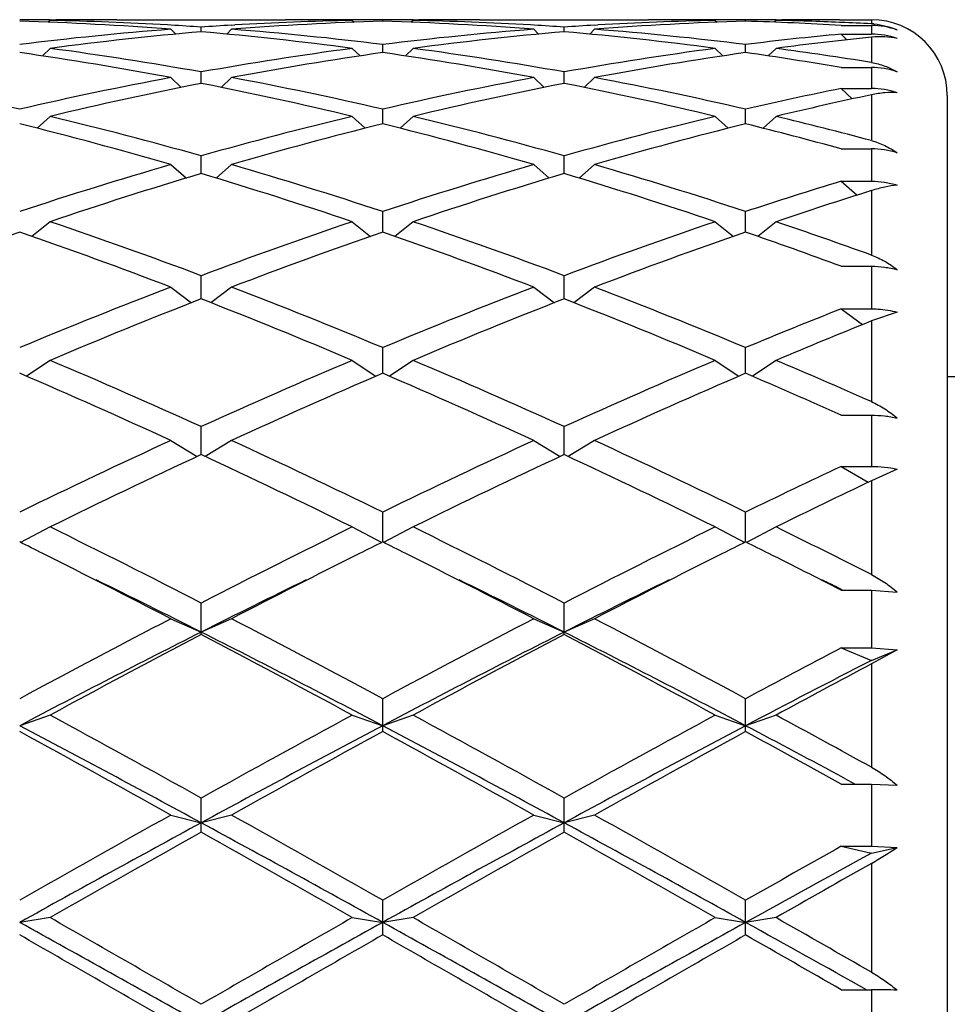
# Model space of a CAD drawing. Units: inches. Extents: x 0 to 11, y 0 to 8.5.
# Drawn here: x 2.2 to 2.4, y 5.1 to 5.3 of the extents above; entities that cross this region are included whole.
import ezdxf

# ---------------------------------------------------------------- set-up
doc = ezdxf.new("R2010")
doc.units = ezdxf.units.IN
doc.header["$LTSCALE"] = 0.605
doc.header["$MEASUREMENT"] = 0
doc.layers.get('0').update_dxf_attribs({"linetype": 'CONTINUOUS'})

msp = doc.modelspace()

# ---------------------------------------------------------------- linework, layer by layer
at = {"color": 7, "linetype": 'CONTINUOUS'}
for p, q in [((2.2205330671, 5.2659182327), (2.2202045648, 5.2655899439)), ((2.2205326307, 5.2660440225), (2.221624306, 5.2660462921)), ((2.232824306, 5.2660462921), (2.2639793282, 5.2660462921)), ((2.2428473072, 5.2650319507), (2.2422087436, 5.2650690092)), ((2.2428018171, 5.2642737895), (2.2436979816, 5.2633856861)), ((2.2484018171, 5.2638143817), (2.2484018171, 5.2646806022)), ((2.2540018171, 5.2642737895), (2.2531056526, 5.2633856861)), ((2.253956326, 5.2650306275), (2.2545948907, 5.2650690096)), ((2.2762710025, 5.2660452815), (2.2751793282, 5.2660462919)), ((2.2762705671, 5.2659182327), (2.2765990694, 5.2655899439)), ((2.2818705671, 5.2657751224), (2.2818705671, 5.2660083374)), ((2.2874705671, 5.2659182327), (2.2871420648, 5.2655899439)), ((2.2874701307, 5.2660440225), (2.288561806, 5.2660462921)), ((2.299761806, 5.2660462921), (2.3309168282, 5.2660462921)), ((2.3097848072, 5.2650319507), (2.3091462436, 5.2650690092)), ((2.3097393171, 5.2642737895), (2.3106354816, 5.2633856861)), ((2.3153393171, 5.2638143817), (2.3153393171, 5.2646806022)), ((2.3209393171, 5.2642737895), (2.3200431526, 5.2633856861)), ((2.320893826, 5.2650306275), (2.3215323908, 5.2650690096)), ((2.3432085025, 5.2660452815), (2.3421168282, 5.2660462919)), ((2.3432080671, 5.2659182327), (2.3435365694, 5.2655899439)), ((2.3488080671, 5.2657751224), (2.3488080671, 5.2660083374)), ((2.3544080671, 5.2659182327), (2.3540805417, 5.2655909202)), ((2.3544076795, 5.2660452819), (2.355499306, 5.2660462921)), ((2.3563622368, 5.2659557129), (2.3555013599, 5.2659392016)), ((2.3661330626, 5.2660460203), (2.3719955671, 5.2660462921)), ((2.3664194982, 5.2655458069), (2.3661330626, 5.2655575301)), ((2.3663955671, 5.2649801587), (2.3719955671, 5.2649801587)), ((2.3719955671, 5.2660462921), (2.3719955671, 5.2652899579)), ((2.3719955671, 5.2649801587), (2.3719955671, 5.2633898248)), ((2.3663955671, 5.2633898248), (2.3674555436, 5.2623441381)), ((2.3663955671, 5.2633898248), (2.3719955671, 5.2633898248)), ((2.3719955671, 5.2628339158), (2.3719955671, 5.2581532797)), ((2.2205330671, 5.2607487172), (2.2191124815, 5.2593663232)), ((2.2762705671, 5.2607487172), (2.2776911527, 5.2593663232)), ((2.2818705671, 5.2599774231), (2.2818705671, 5.2614683201)), ((2.2874705671, 5.2607487172), (2.2860499815, 5.2593663232)), ((2.3432080671, 5.2607487172), (2.3446286527, 5.2593663232)), ((2.3488080671, 5.2599774231), (2.3488080671, 5.2614683201)), ((2.3544080671, 5.2607487172), (2.3529887383, 5.2593675462)), ((2.3663955671, 5.2572208577), (2.3719955671, 5.2572208577)), ((2.3719955671, 5.2572208577), (2.3719955671, 5.2533635664)), ((2.2428018171, 5.2553769642), (2.2447175063, 5.2535650005)), ((2.2484018171, 5.2543012134), (2.2484018171, 5.2564024272)), ((2.2540018171, 5.2553769642), (2.2520861279, 5.2535650005)), ((2.3097393171, 5.2553769642), (2.3116550063, 5.2535650005)), ((2.3153393171, 5.2543012134), (2.3153393171, 5.2564024272)), ((2.3209393171, 5.2553769642), (2.3190236279, 5.2535650005)), ((2.3663955671, 5.2533635664), (2.3684588617, 5.2514330716)), ((2.3663955671, 5.2533635664), (2.3719955671, 5.2533635664)), ((2.3719955671, 5.2521962475), (2.3719955671, 5.2437474044)), ((2.3859955671, 5.2520462921), (2.3859955671, 4.8859462921)), ((2.2205330671, 5.2482102635), (2.218140282, 5.2460340619)), ((2.2762705671, 5.2482102635), (2.2786633522, 5.2460340619)), ((2.2818705671, 5.2468404796), (2.2818705671, 5.2495317108)), ((2.2874705671, 5.2482102635), (2.285077782, 5.2460340619)), ((2.3432080671, 5.2482102635), (2.3456008522, 5.2460340619)), ((2.3488080671, 5.2468404796), (2.3488080671, 5.2495317108)), ((2.3544080671, 5.2482102635), (2.3520149226, 5.246033735)), ((2.2484018171, 5.2376669712), (2.2484018171, 5.2409223396)), ((2.3153393171, 5.2376669712), (2.3153393171, 5.2409223396)), ((2.3663955671, 5.2422281923), (2.3719955671, 5.2422281923)), ((2.3719955671, 5.2422281923), (2.3719955671, 5.2362521771)), ((2.2428018171, 5.2393176342), (2.2456648778, 5.2368429307)), ((2.2540018171, 5.2393176342), (2.2511387564, 5.2368429307)), ((2.3097393171, 5.2393176342), (2.3126023778, 5.2368429307)), ((2.3209393171, 5.2393176342), (2.3180762564, 5.2368429307)), ((2.3663955671, 5.2362521771), (2.3694026748, 5.2336997464)), ((2.3663955671, 5.2362521771), (2.3719955671, 5.2362521771)), ((2.3719955671, 5.2345183076), (2.3719955671, 5.222625942)), ((2.2818705671, 5.2268690683), (2.2818705671, 5.2306572265)), ((2.3488080671, 5.2268690683), (2.3488080671, 5.2306572265)), ((2.2205330671, 5.2287847173), (2.2171985263, 5.2260807284)), ((2.2762705671, 5.2287847173), (2.2796051079, 5.2260807284)), ((2.2874705671, 5.2287847173), (2.2841360263, 5.2260807284)), ((2.3432080671, 5.2287847173), (2.3465426079, 5.2260807284)), ((2.3544080671, 5.2287847173), (2.3510743262, 5.226081377)), ((2.3663955671, 5.2205783221), (2.3719955671, 5.2205783221)), ((2.3719955671, 5.2205783221), (2.3719955671, 5.2127132379)), ((2.2484018171, 5.2145507948), (2.2484018171, 5.2188352303)), ((2.3153393171, 5.2145507948), (2.3153393171, 5.2188352303)), ((2.2428018171, 5.2167129506), (2.2466178538, 5.2138522949)), ((2.2540018171, 5.2167129506), (2.2501857804, 5.2138522949)), ((2.3097393171, 5.2167129506), (2.3135553538, 5.2138522949)), ((2.3209393171, 5.2167129506), (2.3171232804, 5.2138522949)), ((2.3663955671, 5.2127132379), (2.370362046, 5.2098203161)), ((2.3663955671, 5.2127132379), (2.3719955671, 5.2127132379)), ((2.376759941, 5.2121037802), (2.3719955671, 5.2104794495)), ((2.3719955671, 5.2104794495), (2.3719955671, 5.1956005782)), ((2.2818705671, 5.2008307331), (2.2818705671, 5.2055702032)), ((2.3488080671, 5.2008307331), (2.3488080671, 5.2055702032)), ((2.2205330671, 5.2032185917), (2.216215455, 5.2002776131)), ((2.2762705671, 5.2032185917), (2.2805881792, 5.2002776131)), ((2.2874705671, 5.2032185917), (2.283152955, 5.2002776131)), ((2.3432080671, 5.2032185917), (2.3475256792, 5.2002776131)), ((2.3544080671, 5.2032185917), (2.3500911982, 5.2002781193)), ((2.3859955671, 5.2002462921), (2.4584529295, 5.2002476939)), ((2.3663955671, 5.1931032395), (2.3719955671, 5.1931032395)), ((2.3719955671, 5.1931032395), (2.3719955671, 5.183651337)), ((2.2484018171, 5.1858409967), (2.2484018171, 5.1909898947)), ((2.3153393171, 5.1858409967), (2.3153393171, 5.1909898947)), ((2.2428018171, 5.1884315986), (2.2476528342, 5.1854913158)), ((2.2540018171, 5.1884315986), (2.2491508, 5.1854913158)), ((2.3097393171, 5.1884315986), (2.3145903342, 5.1854913158)), ((2.3209393171, 5.1884315986), (2.3160883, 5.1854913158)), ((2.3663955671, 5.183651337), (2.3714186889, 5.1807285953)), ((2.3663955671, 5.183651337), (2.3719955671, 5.183651337)), ((2.376759941, 5.1831651216), (2.3719955671, 5.1810034731)), ((2.3719955671, 5.1810034731), (2.3719955671, 5.1637098828)), ((2.2818705671, 5.1697259978), (2.2818705671, 5.1752347211)), ((2.3488080671, 5.1697259978), (2.3488080671, 5.1752347211)), ((2.2205330671, 5.1724943783), (2.2151021789, 5.1696418711)), ((2.2762705671, 5.1724943783), (2.2817014553, 5.1696418711)), ((2.2874705671, 5.1724943783), (2.2820396789, 5.1696418711)), ((2.3432080671, 5.1724943783), (2.3486389553, 5.1696418711)), ((2.3544080671, 5.1724943783), (2.3489772601, 5.1696419137)), ((2.3663955671, 5.1608587965), (2.3719955671, 5.1608587965)), ((2.366458543, 5.1609868509), (2.3667189271, 5.1608587965)), ((2.3719955671, 5.1608587965), (2.3719955671, 5.1501833071)), ((2.3719955671, 5.1608587965), (2.376759941, 5.160469237)), ((2.2484018171, 5.1526410588), (2.2484018171, 5.1584564134)), ((2.3153393171, 5.1526410588), (2.3153393171, 5.1584564134)), ((2.2428018171, 5.1555604148), (2.2484018171, 5.1531003331)), ((2.2540018171, 5.1555604148), (2.2484018171, 5.1531003331)), ((2.3097393171, 5.1555604148), (2.3153393171, 5.1531003331)), ((2.3209393171, 5.1555604148), (2.3153393171, 5.1531003331)), ((2.3663955671, 5.1501833071), (2.3719955671, 5.1478760385)), ((2.3663955671, 5.1501833071), (2.3719955671, 5.1501833071)), ((2.3719955671, 5.1501833071), (2.376759941, 5.149839019)), ((2.3719955671, 5.1478760385), (2.376759941, 5.149839019)), ((2.376759941, 5.149839019), (2.3719955671, 5.1472231234)), ((2.3719955671, 5.1472231234), (2.3719955671, 5.1281793971)), ((2.2818705671, 5.1347504639), (2.2818705671, 5.1408165558)), ((2.3488080671, 5.1347504639), (2.3488080671, 5.1408165558)), ((2.2205330671, 5.1377927915), (2.2149330671, 5.1358376512)), ((2.2762705671, 5.1377927915), (2.2818705671, 5.1358376512)), ((2.2874705671, 5.1377927915), (2.2818705671, 5.1358376512)), ((2.3432080671, 5.1377927915), (2.3488080671, 5.1358376512)), ((2.3544080671, 5.1377927915), (2.3488080671, 5.1358376512)), ((2.3663955671, 5.125084129), (2.3719955671, 5.125084129)), ((2.3669844917, 5.1261819143), (2.3690305043, 5.125084335)), ((2.3719955671, 5.125084129), (2.3719955671, 5.1135953058)), ((2.3719955671, 5.125084129), (2.376759941, 5.1248462784)), ((2.2484018171, 5.1162266205), (2.2484018171, 5.1224850298)), ((2.3153393171, 5.1162266205), (2.3153393171, 5.1224850298)), ((2.2428018171, 5.1193626203), (2.2484018171, 5.1179312504)), ((2.2540018171, 5.1193626203), (2.2484018171, 5.1179312504)), ((2.3097393171, 5.1193626203), (2.3153393171, 5.1179312504)), ((2.3209393171, 5.1193626203), (2.3153393171, 5.1179312504)), ((2.3663955671, 5.1135953058), (2.3719955671, 5.1123278383)), ((2.3663955671, 5.1135953058), (2.3719955671, 5.1135953058)), ((2.3719955671, 5.1135953058), (2.376759941, 5.1134061756)), ((2.3719955671, 5.1123278383), (2.376759941, 5.1134061756)), ((2.3719955671, 5.1104365606), (2.3719955671, 5.090374538)), ((2.2818705671, 5.0972479232), (2.2818705671, 5.103638378)), ((2.3488080671, 5.0972479232), (2.3488080671, 5.103638378)), ((2.2205330671, 5.1004473938), (2.2149330671, 5.0995535792)), ((2.2762705671, 5.1004473938), (2.2818705671, 5.0995535792)), ((2.2874705671, 5.1004473938), (2.2818705671, 5.0995535792)), ((2.3432080671, 5.1004473938), (2.3488080671, 5.0995535792)), ((2.3544080671, 5.1004473938), (2.3488080671, 5.0995535792)), ((2.3663955671, 5.0871540374), (2.3719955671, 5.0871540374)), ((2.3719955671, 5.0871540374), (2.3719955671, 5.0752933893))]:
    msp.add_line(p, q, dxfattribs=at)
for centre, radius, start, end in [((2.2216246479, 4.6761522589), 0.5898940333, 90.1060664347, 90.6499600596), ((2.1969036425, 4.6716397407), 0.5944087467, 85.5714110384, 88.2618553261), ((2.2899224447, 4.6563676914), 0.6097295939, 94.4323053222, 97.0645757952), ((2.2081570201, 4.6729797844), 0.5930675931, 86.7084804191, 88.8042733373), ((2.2216242261, 4.6762011894), 0.5898451024, 89.4503785449, 89.9999922444), ((2.2328245924, 4.6761124891), 0.589933803, 90.000027821, 91.0876726678), ((2.2079302411, 4.6689422669), 0.5971114742, 86.1135738716, 86.6476235232), ((2.2888733931, 4.6689422671), 0.597111474, 93.3523764767, 93.8864261285), ((2.2998999917, 4.6716397407), 0.5944087467, 91.7381446739, 94.4285889616), ((2.2068811895, 4.6563676914), 0.6097295939, 82.9354242048, 85.5676946778), ((2.2886466141, 4.6729797844), 0.5930675931, 91.1957266626, 93.2915195742), ((2.2639790418, 4.6761124891), 0.5899338029, 88.9123273321, 89.999972179), ((2.2751794081, 4.6762011893), 0.5898451026, 90.0000077557, 90.5496214523), ((2.2751789863, 4.6761522588), 0.5898940334, 89.3500399404, 89.8939335653), ((2.2885621479, 4.6761522588), 0.5898940334, 90.1060664347, 90.6499600596), ((2.2638411425, 4.6716397407), 0.5944087467, 85.5714110384, 88.2618553261), ((2.3568599447, 4.6563676914), 0.6097295939, 94.4323053222, 97.0645757951), ((2.2750945201, 4.6729797844), 0.5930675931, 86.7084804191, 88.8042733373), ((2.2885617261, 4.6762011892), 0.5898451026, 89.4503785469, 89.9999922443), ((2.2997620924, 4.6761124891), 0.589933803, 90.000027821, 91.0876726678), ((2.2748677411, 4.6689422669), 0.5971114742, 86.1135738716, 86.6476235232), ((2.3558108931, 4.6689422669), 0.5971114742, 93.3523764768, 93.8864261285), ((2.3668374917, 4.6716397407), 0.5944087467, 91.7381446739, 94.4285889616), ((2.2738186895, 4.6563676914), 0.6097295939, 82.9354242048, 85.5676946778), ((2.3555841141, 4.6729797844), 0.5930675931, 91.1957266626, 93.2915195692), ((2.3309165418, 4.6761124891), 0.589933803, 88.9123273322, 89.999972179), ((2.3421169081, 4.6762011892), 0.5898451026, 90.0000077557, 90.5496214523), ((2.3421164863, 4.6761522589), 0.5898940334, 89.3500399404, 89.8939335653), ((2.3554996747, 4.6761541447), 0.589892148, 90.1060647305, 90.6499647391), ((2.3308277928, 4.672941997), 0.5931055989, 86.5619835738, 88.2627854184), ((2.3420775527, 4.6743560017), 0.5916907256, 87.6699665852, 88.8059005289), ((2.3554991678, 4.6761935956), 0.5898526965, 89.4553963118, 89.9999865799), ((2.3666996855, 4.6761175241), 0.5899287683, 90.0550322435, 91.0040576553), ((2.3419966787, 4.6723742334), 0.5936741443, 87.1035592248, 87.6422764996), ((2.3719955671, 5.2520462921), 0.014, 0, 90), ((2.3713312661, 5.2521619194), 0.0131448351, 85.0105147122, 87.1032070129), ((2.371996224, 5.2509122992), 0.0140678595, 70.2069277173, 90.00267544), ((2.3011858956, 4.655751243), 0.6103497542, 94.9612332678, 97.5933870612), ((2.1956177386, 4.655751243), 0.6103497542, 82.4066129388, 85.0387667322), ((2.3681233956, 4.655751243), 0.6103497542, 94.9612332678, 97.5933870612), ((2.2625552386, 4.655751243), 0.6103497542, 82.4066129388, 85.0387667322), ((2.4241154764, 4.6536306716), 0.6124849491, 95.4075155987, 97.0626110251), ((2.4355280197, 4.6517596997), 0.614368025, 95.9356290061, 97.5873790205), ((2.3719980234, 5.2492225219), 0.0141672144, 70.3591968377, 89.9993405698), ((2.1369649403, 4.6333819326), 0.6329081404, 79.859000392, 82.412605117), ((2.3605514125, 4.6288119256), 0.6375322497, 97.5966572232, 100.1317372679), ((2.2031897217, 4.6288119256), 0.6375322497, 79.8682627321, 82.4033427768), ((2.4274889125, 4.6288119256), 0.6375322497, 97.5966572232, 100.1317372679), ((2.2710159062, 4.6347703058), 0.6315086888, 80.7987774245, 82.4117982499), ((2.1240943051, 4.6229736421), 0.6434480827, 79.3688018232, 81.8841577703), ((2.3719056256, 4.6278423843), 0.638514649, 98.1061232996, 100.6409171069), ((2.1918355086, 4.6278423843), 0.638514649, 79.3590828931, 81.8938767003), ((2.4388431256, 4.6278423843), 0.638514649, 98.1061232997, 100.6409171069), ((2.2594278021, 4.6322159256), 0.6340924758, 80.2880903764, 81.8967276184), ((2.3720003696, 5.2426313975), 0.014589461, 70.9596749519, 90.0188603844), ((2.0630600207, 4.5947962241), 0.672119022, 76.9405736406, 79.3681615386), ((2.3681549467, 4.5883653152), 0.678688402, 100.6435891403, 103.0476756805), ((2.1299975207, 4.5947962241), 0.672119022, 76.9405736406, 79.3681615386), ((2.4350924467, 4.5883653152), 0.678688402, 100.6435891403, 103.0476756805), ((2.1955861876, 4.5883653152), 0.678688402, 76.9523243195, 79.3564108597), ((2.3796438601, 4.5870100461), 0.6800749752, 101.1268457391, 103.5303654194), ((2.1156816961, 4.580247192), 0.686995961, 76.4817431879, 78.8610456535), ((2.4465813601, 4.5870100461), 0.6800749752, 101.1268457391, 103.5303654194), ((2.1840972741, 4.5870100462), 0.6800749751, 76.4696345806, 78.8731542609), ((2.5033933509, 4.5822917958), 0.6849129244, 101.5382567092, 103.0440815923), ((2.3720023681, 5.238497576), 0.0148659919, 71.3352222057, 90.0262122338), ((2.5154743378, 4.5783257607), 0.6889757548, 102.0197808793, 103.5195066409), ((2.0507716048, 4.5421202521), 0.7262107533, 74.2084150377, 76.4812619874), ((2.4482631134, 4.53358867), 0.7350275218, 103.5323713433, 105.7779516316), ((2.1177091048, 4.5421202521), 0.7262107533, 74.2084150377, 76.4812619874), ((2.5152006134, 4.53358867), 0.7350275218, 103.5323713433, 105.7779516316), ((2.1852363594, 4.5446419852), 0.7236210257, 75.0432520744, 76.4799892441), ((2.0344591163, 4.522881909), 0.7461144881, 73.7853338652, 76.0021748797), ((2.459938117, 4.5317965635), 0.7368825043, 103.9839365817, 106.2285546733), ((2.1013966163, 4.522881909), 0.7461144881, 73.7853338652, 76.0021748797), ((2.526875617, 4.5317965635), 0.7368825042, 103.9839365817, 106.2285546733), ((2.1727955669, 4.5398309801), 0.728589599, 74.59032785, 76.0202021774), ((2.3720079055, 5.2264912651), 0.015736932, 72.4242104764, 90.0449220563), ((2.4689971126, 4.4622624064), 0.8093078146, 106.2299054119, 108.2960850499), ((2.0312246411, 4.4732617405), 0.7977915157, 71.6890004161, 73.7850091221), ((2.5359346126, 4.4622624064), 0.8093078146, 106.2299054119, 108.2960850499), ((2.0981621411, 4.4732617405), 0.7977915157, 71.6890004161, 73.7850091221), ((2.4809221889, 4.4599552686), 0.811727304, 106.6456215376, 108.7103437761), ((2.0122287708, 4.4484947234), 0.8237539347, 71.3047300705, 73.3393046158), ((2.5478596889, 4.4599552686), 0.811727304, 106.6456215376, 108.7103437761), ((2.0791662708, 4.4484947233), 0.8237539347, 71.3047300705, 73.3393046158), ((2.6062395481, 4.4518720858), 0.820230006, 107.0023327746, 108.2915720486), ((2.6195961897, 4.4451746624), 0.8272662561, 107.4155521746, 108.6967692018), ((1.9350085387, 4.3850184579), 0.8907669487, 69.4010742408, 71.3045447237), ((2.5668043176, 4.3709875075), 0.905663245, 108.7111107668, 110.5832702688), ((2.0019460387, 4.3850184579), 0.8907669487, 69.4010742408, 71.3045447237), ((2.6337418176, 4.3709875075), 0.905663245, 108.7111107668, 110.5832702688), ((2.0732275463, 4.3976312101), 0.8774272835, 70.0923803737, 71.3092420295), ((2.5121272898, 4.3680450873), 0.9087920985, 109.0880698369, 110.9582046471), ((1.9124133452, 4.3534317623), 0.9243435251, 69.057528563, 70.896196953), ((2.5790647898, 4.3680450873), 0.9087920985, 109.0880698369, 110.9582046471), ((1.9793508452, 4.3534317623), 0.9243435251, 69.057528563, 70.896196953), ((2.6460022898, 4.3680450873), 0.9087920985, 109.0880698369, 110.9582046471), ((2.0530581425, 4.3722919583), 0.9043064175, 69.7269325013, 70.9104139663), ((2.6113690514, 4.2544796895), 1.0304050927, 110.9584960719, 112.627475331), ((1.8926106944, 4.2724276204), 1.0110778053, 67.3565717975, 69.0574567996), ((2.6783065514, 4.2544796895), 1.0304050927, 110.9584960719, 112.627475331), ((1.9595481944, 4.2724276204), 1.0110778053, 67.3565717975, 69.0574567996), ((2.6240872481, 4.2507127018), 1.034467712, 111.2948734389, 112.9612226988), ((1.8651026817, 4.2319887092), 1.0546783939, 67.0547444251, 68.6891594372), ((2.6910247481, 4.2507127018), 1.034467712, 111.2948734389, 112.9612226988), ((1.9320401817, 4.2319887092), 1.0546783939, 67.0547444251, 68.6891594372), ((2.7522518146, 4.2374389122), 1.0488303266, 111.5856677788, 112.6226741608), ((2.7679356331, 4.2264888352), 1.0606630308, 111.9189644078, 112.9468136743), ((1.7651596752, 4.1275691253), 1.1680696471, 65.56189213, 67.0547570138), ((2.741871482, 4.104260977), 1.1935208632, 112.9611611445, 114.4221897117), ((1.8320971752, 4.1275691253), 1.1680696472, 65.56189213, 67.0547570138), ((2.808808982, 4.104260977), 1.1935208632, 112.9611611445, 114.4221897117), ((1.9079451894, 4.1483710136), 1.145439878, 66.1008180562, 67.0595516719), ((1.7307075058, 4.0749513282), 1.2255932834, 65.3020977784, 66.7281119423), ((2.755236531, 4.0993596989), 1.1988802447, 113.2560002305, 114.7137900488), ((1.7976450058, 4.0749513282), 1.2255932834, 65.3020977784, 66.7281119423), ((2.822174031, 4.0993596989), 1.1988802447, 113.2560002305, 114.7137900488), ((1.8784159249, 4.1063612304), 1.191273405, 65.8184946147, 66.7424468912), ((2.8329899295, 3.906066329), 1.4116595527, 114.7134955008, 115.965055131), ((1.6785653258, 3.9372183374), 1.3771934434, 64.0192832452, 65.302166123), ((2.8999274295, 3.906066329), 1.4116595527, 114.7134955008, 115.965055131), ((1.7455028258, 3.9372183374), 1.3771934434, 64.0192832452, 65.302166123), ((2.8473189543, 3.8994949153), 1.4189391041, 114.966480611, 116.2142203736), ((1.633761569, 3.8666640629), 1.4553386634, 63.8013838657, 65.0179151496), ((2.9142564543, 3.8994949153), 1.4189391041, 114.966480611, 116.2142203736), ((1.700699069, 3.8666640629), 1.4553386634, 63.8013838657, 65.0179151496), ((2.9812889159, 3.8761761404), 1.444847819, 115.1871625459, 115.9603535466), ((3.0017693259, 3.8568898428), 1.4662509652, 115.436653888, 116.2001252502), ((1.4851141951, 3.6778282568), 1.6657934242, 62.7281668122, 63.8014825322), ((3.0336551188, 3.6342210786), 1.7146183551, 116.2137995956, 117.25655106), ((1.5520516951, 3.6778282568), 1.6657934242, 62.7281668122, 63.8014825322), ((3.1005926188, 3.6342210786), 1.7146183551, 116.2137995956, 117.25655106), ((1.6380143914, 3.7161993016), 1.6229649561, 63.112053548, 63.806092557), ((1.4895600337, 3.7096198316), 1.6303608123, 63.4150797014, 63.5820580735), ((3.0041269994, 3.7158703754), 1.6233763727, 116.4175827211, 116.5852794878), ((1.5564975336, 3.7096198315), 1.6303608123, 63.4150797014, 63.5820580735), ((3.0710644996, 3.715870375), 1.6233763731, 116.4175827212, 116.5852794878), ((1.6234331469, 3.7096159292), 1.6303651466, 63.4150817787, 63.5820597084), ((1.414227378, 3.5602207435), 1.797677465, 62.5539077755, 63.3988807007), ((3.0620176698, 3.6005281788), 1.7524311322, 116.5902108252, 117.4570006834), ((1.481164878, 3.5602207435), 1.7976774649, 62.5539077755, 63.3988807007), ((3.1289551698, 3.6005281788), 1.7524311322, 116.5902108252, 117.4570006834), ((1.5788921043, 3.6209525804), 1.7295874822, 62.9149325263, 63.4100180171), ((1.4369475435, 3.5454002814), 1.8008768682, 63.2185569736, 63.9074813729), ((3.0768986594, 3.5111238164), 1.8391557572, 116.0996880896, 116.7742735495), ((1.5038850435, 3.5454002815), 1.8008768681, 63.2185569736, 63.9074813729), ((3.1438361594, 3.5111238164), 1.8391557572, 116.0996880896, 116.7742735495), ((1.6033279523, 3.6115360845), 1.727184707, 63.7789822727, 63.9109527688), ((3.2395095747, 3.2378790532), 2.1612330181, 117.4629876042, 118.2988382836), ((1.2920011555, 3.3034821887), 2.0870167772, 61.6862996282, 62.5518744841), ((3.3064470747, 3.2378790532), 2.1612330181, 117.4629876042, 118.2988382836), ((1.3589386555, 3.3034821887), 2.0870167772, 61.6862996282, 62.5518744841), ((3.2579757168, 3.1546707022), 2.2389641464, 116.8021574749, 117.7658596358), ((3.2581492123, 3.2238660499), 2.1770996387, 117.6328426797, 118.4638901379), ((1.2815634156, 3.2375259449), 2.145740369, 62.2132053492, 63.2187775402), ((1.2008647261, 3.1529384753), 2.257464148, 61.550902529, 62.3523646535), ((3.3249132168, 3.1546707022), 2.2389641463, 116.8021574749, 117.7658596358), ((3.3250867123, 3.2238660499), 2.1770996387, 117.6328426797, 118.4638901379), ((1.3485009156, 3.2375259449), 2.1457403691, 62.2132053492, 63.2187775402), ((1.2678022261, 3.1529384753), 2.257464148, 61.550902529, 62.3523646535), ((3.4078177397, 3.1735598415), 2.2341889953, 117.7833682862, 118.2943791671), ((3.4274958277, 3.0864949698), 2.3158956605, 117.1140573851, 117.7604310545), ((3.4415344598, 3.1314254828), 2.2819626577, 117.9494604273, 118.450525457), ((0.9061453469, 2.7118443821), 2.7591376849, 60.890726326, 61.5510032547), ((3.6515320659, 2.6010198115), 2.8855781643, 118.4634629269, 119.0948074924), ((0.9730828469, 2.711844382), 2.7591376849, 60.890726326, 61.5510032547), ((3.7184695659, 2.6010198115), 2.8855781642, 118.4634629269, 119.0948074924), ((1.0914305773, 2.8063077192), 2.6515909907, 61.122266151, 61.5553662884), ((0.888453708, 2.6162914416), 2.8473954049, 61.4704944383, 62.234293953), ((3.6842972049, 2.474338823), 3.0083843648, 117.7861430909, 118.5090685178), ((0.955391208, 2.6162914416), 2.8473954049, 61.4704944383, 62.234293953), ((3.7512347049, 2.4743388231), 3.0083843648, 117.7861430909, 118.5090685178), ((1.0993690493, 2.7618974579), 2.6826647014, 61.8019342237, 62.2415196738), ((0.7529574968, 2.4540526996), 3.0534428227, 60.7958566602, 61.3932173021), ((3.6759344712, 2.5770467517), 2.9129473816, 118.5923767969, 119.2185492408), ((0.8198949968, 2.4540526995), 3.0534428229, 60.7958566602, 61.3932173021), ((3.7428719712, 2.5770467517), 2.9129473816, 118.5923767969, 119.2185492408), ((0.9731203691, 2.6109100821), 2.8744194049, 61.0061756245, 61.4062083925), ((4.328261501, 1.3906542374), 4.2722837333, 119.2182041307, 119.6473415308), ((0.2983584674, 1.6207333021), 4.0081102801, 60.3385162321, 60.7959381065), ((4.395199001, 1.3906542373), 4.2722837333, 119.2182041307, 119.6473415308), ((0.3652959675, 1.6207333024), 4.0081102797, 60.3385162321, 60.7959381065), ((4.4054929572, 1.1498500214), 4.5164932001, 118.5289731711, 119.0133527675), ((0.257365382, 1.4522628434), 4.1714926532, 60.9666169506, 61.4910571108), ((4.4724304574, 1.1498500211), 4.5164932004, 118.5289731711, 119.0133527675), ((0.324302882, 1.4522628434), 4.1714926532, 60.9666169506, 61.4910571108), ((4.3682784667, 1.33967033), 4.3308491575, 119.3066004341, 119.7302925819), ((-0.0235965247, 1.0709980128), 4.6395959904, 60.2838049976, 60.6793019864), ((4.4352159666, 1.3396703301), 4.3308491574, 119.3066004341, 119.7302925819), ((0.0433409753, 1.0709980129), 4.6395959903, 60.2838049976, 60.6793019864), ((4.59823307, 1.1508597003), 4.5480074888, 119.388483836, 119.6430946744), ((4.6871374585, 0.8825112038), 4.8219530004, 118.6935894015, 119.0081542709), ((2.3387597711, 5.1690659427), 0.0673945293, 299.548012713, 304.3222289332), ((4.703114713, 0.9856571132), 4.7379238028, 119.4729630002, 119.7175602365), ((-1.4949474449, -1.5895941713), 7.6490464138, 60.6996549236, 60.9867309931), ((-1.3362931518, -1.1312529509), 7.1753119749, 60.0272981134, 60.2838589413), ((6.2678401745, -1.8889948476), 8.0489086699, 119.7300641268, 119.9587788185), ((6.5866472508, -2.6559223463), 8.8700907056, 119.0330282853, 119.2805857979), ((-1.4280099449, -1.5895941713), 7.6490464138, 60.6996549236, 60.9867309931), ((-1.2693556519, -1.1312529512), 7.1753119752, 60.0272981134, 60.2838589413), ((6.3347776746, -1.8889948477), 8.04890867, 119.7300641268, 119.9587788185), ((6.6535847508, -2.6559223463), 8.8700907056, 119.0330282853, 119.2805857979), ((-0.9767381865, -0.8979759315), 6.8578143833, 60.7793278924, 60.992244342), ((-0.8779182604, -0.5636792139), 6.5215231131, 60.1099870268, 60.2880525248), ((-2.4705343675, -3.0866362076), 9.4302473216, 60.0125395442, 60.2078409947), ((6.3818250274, -2.0679787337), 8.2553073608, 119.7782608098, 120.0013586513), ((-2.4035968673, -3.0866362072), 9.4302473212, 60.0125395442, 60.2078409947), ((6.4487625274, -2.0679787337), 8.2553073608, 119.7782608098, 120.0013586513), ((-1.6077913638, -1.817066036), 7.9663301829, 60.0745346345, 60.2203806375), ((2.3720491774, 4.9430371232), 0.1441169241, 88.1268337415, 90.0213135659)]:
    msp.add_arc(centre, radius, start, end, dxfattribs=at)
for points, knots in [([(2.3724745108, 5.2652569445), (2.3732192872, 5.2651919391), (2.3746857491, 5.2649369532), (2.3760895112, 5.2644449722), (2.376759941, 5.2641490537)], [0, 0, 0, 0, 0.5049901155, 1, 1, 1, 1]), ([(2.376759941, 5.262565464), (2.3760044308, 5.2627382925), (2.3744154832, 5.2629599259), (2.3728121527, 5.262918795), (2.3719955671, 5.2628339158)], [0, 0, 0, 0, 0.4856019245, 1, 1, 1, 1]), ([(2.3719955671, 5.2581532797), (2.3728334371, 5.2580175832), (2.3744843223, 5.2575771382), (2.3760257818, 5.2568467573), (2.376759941, 5.2564226575)], [0, 0, 0, 0, 0.5002760539, 1, 1, 1, 1]), ([(2.376759941, 5.2525817237), (2.3759940026, 5.2526291695), (2.3743911775, 5.2526063264), (2.3728069422, 5.2523689674), (2.3719955671, 5.2521962475)], [0, 0, 0, 0, 0.4805415871, 1, 1, 1, 1]), ([(2.3719955671, 5.2437474044), (2.372841405, 5.2435214897), (2.3745024849, 5.2428959466), (2.376029759, 5.2419986739), (2.376759941, 5.2414935712)], [0, 0, 0, 0, 0.4964920288, 1, 1, 1, 1]), ([(2.3719955671, 5.2362521771), (2.3728039473, 5.2362521771), (2.3744162257, 5.2361337623), (2.3759935895, 5.2357783158), (2.376759941, 5.2355428983)], [0, 0, 0, 0, 0.5020758058, 1, 1, 1, 1]), ([(2.376759941, 5.2355428983), (2.3759869866, 5.23546), (2.374379285, 5.2351929243), (2.3728056501, 5.234772367), (2.3719955671, 5.2345183076)], [0, 0, 0, 0, 0.4779875748, 1, 1, 1, 1]), ([(2.3719955671, 5.222625942), (2.3728465599, 5.2223179154), (2.3745108007, 5.2215337894), (2.3760307663, 5.2205037185), (2.376759941, 5.2199355112)], [0, 0, 0, 0, 0.494698616, 1, 1, 1, 1]), ([(2.3719955671, 5.2205783221), (2.3728035553, 5.2205783221), (2.3744115481, 5.2204714726), (2.375990983, 5.2201495929), (2.376759941, 5.2199355112)], [0, 0, 0, 0, 0.5030462139, 1, 1, 1, 1]), ([(2.3719955671, 5.2127132379), (2.3724003628, 5.2127132379), (2.3740033864, 5.2126625926), (2.3756009001, 5.21240972), (2.376759941, 5.2121037802)], [0, 0, 0, 0, 0.2524396207, 1, 1, 1, 1]), ([(2.3719955671, 5.1956005782), (2.3728484942, 5.1952227971), (2.3745101954, 5.1943141664), (2.3760293407, 5.1931883075), (2.376759941, 5.1925769416)], [0, 0, 0, 0, 0.4947481418, 1, 1, 1, 1]), ([(2.3719955671, 5.1931032395), (2.3728029609, 5.1931032395), (2.3744044314, 5.1930163315), (2.375986891, 5.1927531526), (2.376759941, 5.1925769416)], [0, 0, 0, 0, 0.5045351805, 1, 1, 1, 1]), ([(2.3719955671, 5.183651337), (2.3728027837, 5.183651337), (2.3744023052, 5.1835712044), (2.3759856375, 5.1833281765), (2.376759941, 5.1831651216)], [0, 0, 0, 0, 0.5049830939, 1, 1, 1, 1]), ([(2.3719955671, 5.1637098828), (2.3728474271, 5.163278106), (2.3745022678, 5.1622838775), (2.376025964, 5.1611020674), (2.376759941, 5.160469237)], [0, 0, 0, 0, 0.4963402135, 1, 1, 1, 1]), ([(2.3719955671, 5.1281793971), (2.3728438786, 5.1277117015), (2.3744885869, 5.1266732758), (2.3760209991, 5.1254776706), (2.376759941, 5.1248462784)], [0, 0, 0, 0, 0.4991609883, 1, 1, 1, 1]), ([(2.3719955671, 5.090374538), (2.3728384544, 5.0898902148), (2.3744705404, 5.0888494392), (2.3760147313, 5.0876835467), (2.376759941, 5.0870770362)], [0, 0, 0, 0, 0.5029220514, 1, 1, 1, 1])]:
    msp.add_open_spline(points, degree=3, knots=knots, dxfattribs=at)

doc.saveas('drawing.dxf')
